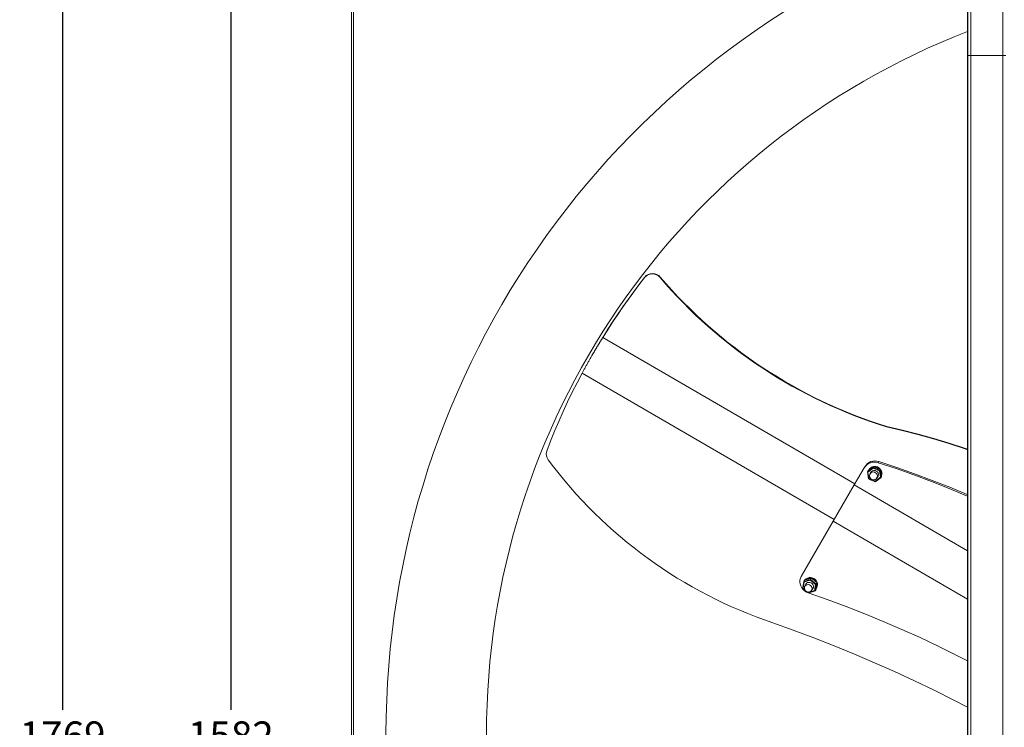
# Model space of a CAD drawing. Units: millimetres. Extents: x -2547 to 807, y 1342 to 3402.
# Drawn here: x -2547 to -1567, y 2233 to 2938 of the extents above; entities that cross this region are included whole.
import ezdxf

# ---------------------------------------------------------------- set-up
doc = ezdxf.new("R2010")
doc.units = ezdxf.units.MM
doc.header["$PDSIZE"] = -1
doc.dimstyles.new('ISO-25', dxfattribs={"dimtxt": 2.5, "dimasz": 2.5, "dimexe": 1.25, "dimexo": 0.625, "dimtad": 1, "dimtxsty": 'Standard', "dimcen": 2.5, "dimadec": 0, "dimazin": 0, "dimtfac": 1, "dimtmove": 0, "dimatfit": 3, "dimfxl": 0, "dimarcsym": 0})

# ---------------------------------------------------------------- blocks, each defined once
blk = doc.blocks.new('*D46')
at = {"color": 0, "linetype": 'ByBlock', "lineweight": -2}
for p, q in [((-2224.53, 3111.16), (-2514.38, 3111.16)), ((-2504.38, 3081.16), (-2504.38, 2250.67)), ((-2504.38, 1372.07), (-2504.38, 2191.96)), ((-2224.53, 1342.07), (-2514.38, 1342.07))]:
    blk.add_line(p, q, dxfattribs=at)
at = {"color": 0, "linetype": 'ByBlock'}
for points in [[(-2504.38, 3111.16), (-2509.38, 3081.16), (-2499.38, 3081.16)], [(-2504.38, 1342.07), (-2509.38, 1372.07), (-2499.38, 1372.07)]]:
    blk.add_solid(points, dxfattribs=at)
at = {"layer": 'DEFPOINTS', "color": 0, "linetype": 'ByBlock'}
for p in [(-2214.53, 3111.16), (-2214.53, 1342.07)]:
    blk.add_point(p, dxfattribs=at)
at = {"color": 0, "linetype": 'ByBlock', "insert": (-2504.38, 2221.31), "char_height": 28.222, "attachment_point": 5}
blk.add_mtext('1769', dxfattribs=at)
blk = doc.blocks.new('*D34')
at = {"color": 0, "linetype": 'ByBlock', "lineweight": -2}
for p, q in [((-2133.35, 3017.43), (-2346.94, 3017.43)), ((-2336.94, 2987.43), (-2336.94, 2250.67)), ((-2336.94, 1465.8), (-2336.94, 2191.96)), ((-2133.35, 1435.8), (-2346.94, 1435.8))]:
    blk.add_line(p, q, dxfattribs=at)
at = {"color": 0, "linetype": 'ByBlock'}
for points in [[(-2336.94, 3017.43), (-2341.94, 2987.43), (-2331.94, 2987.43)], [(-2336.94, 1435.8), (-2341.94, 1465.8), (-2331.94, 1465.8)]]:
    blk.add_solid(points, dxfattribs=at)
at = {"layer": 'DEFPOINTS', "color": 0, "linetype": 'ByBlock'}
for p in [(-2123.35, 3017.43), (-2123.35, 1435.8)]:
    blk.add_point(p, dxfattribs=at)
at = {"color": 0, "linetype": 'ByBlock', "insert": (-2336.94, 2221.31), "char_height": 28.222, "attachment_point": 5}
blk.add_mtext('1582', dxfattribs=at)

msp = doc.modelspace()

# ---------------------------------------------------------------- linework, layer by layer
at = {"color": 7, "linetype": 'Continuous', "lineweight": 15}
for p, q in [((-2216.94, 3108.75), (-2216.94, 1344.48)), ((-2214.94, 3108.75), (-2214.94, 1344.48)), ((-1603.58, 3097.16), (-1603.58, 2902.11)), ((-1600.58, 3100.16), (-1600.58, 2902.11)), ((-1568.48, 3100.16), (-1568.48, 2902.11)), ((-1603.53, 3063.06), (-1603.53, 1391.16)), ((-1603.58, 2902.11), (-1603.58, 1551.11)), ((-1603.58, 2902.11), (-1600.58, 2902.11)), ((-1600.58, 2902.11), (-1600.58, 1551.11)), ((-1600.58, 2902.11), (-1568.48, 2902.11)), ((-1568.48, 2902.11), (-1568.48, 1551.11)), ((-1568.48, 2902.11), (-1565.48, 2902.11)), ((-1924.99, 2681.3), (-1925.24, 2680.87)), ((-1909.53, 2681.37), (-1909.77, 2680.95)), ((-1715.74, 2475.62), (-1966.7, 2621.31)), ((-1736.46, 2439.94), (-1987.42, 2585.62)), ((-1684.11, 2532.66), (-1684.35, 2532.23)), ((-1716.42, 2474.46), (-1706.47, 2491.6)), ((-1705.85, 2492.66), (-1706.47, 2491.6)), ((-1703.26, 2487.7), (-1697.55, 2491.95)), ((-1697.53, 2491.28), (-1702.8, 2487.36)), ((-1697.03, 2492.85), (-1702.74, 2488.6)), ((-1697.03, 2492.85), (-1697.55, 2491.95)), ((-1697.55, 2491.95), (-1690.8, 2489.1)), ((-1691.31, 2488.66), (-1697.53, 2491.28)), ((-1690.28, 2490), (-1697.03, 2492.85)), ((-1691.91, 2497.68), (-1692.52, 2496.63)), ((-1690.28, 2490), (-1690.8, 2489.1)), ((-1689.24, 2482.9), (-1690.28, 2490)), ((-1702.74, 2488.6), (-1703.26, 2487.7)), ((-1702.8, 2487.36), (-1701.84, 2480.82)), ((-1701.84, 2480.82), (-1695.62, 2478.2)), ((-1700.05, 2486.66), (-1699.85, 2487.39)), ((-1695.62, 2478.2), (-1690.35, 2482.12)), ((-1693.1, 2482.82), (-1692.63, 2483.25)), ((-1690.35, 2482.12), (-1691.31, 2488.66)), ((-1690.8, 2489.1), (-1689.76, 2482)), ((-1689.24, 2482.9), (-1689.76, 2482)), ((-1737.36, 2438.38), (-1716.42, 2474.46)), ((-1603.58, 2408.96), (-1716.42, 2474.46)), ((-1769.24, 2383.46), (-1737.36, 2438.38)), ((-1603.58, 2360.72), (-1737.36, 2438.38)), ((-1759.11, 2381.89), (-1765.76, 2379.91)), ((-1759.11, 2381.89), (-1759.96, 2380.43)), ((-1753.48, 2377.22), (-1759.11, 2381.89)), ((-1766.27, 2377.9), (-1767.22, 2371.78)), ((-1767.22, 2371.78), (-1765.95, 2370.73)), ((-1766.61, 2378.45), (-1759.96, 2380.43)), ((-1765.76, 2379.91), (-1766.61, 2378.45)), ((-1760.14, 2379.72), (-1766.27, 2377.9)), ((-1765.25, 2380.09), (-1765.23, 2380.13)), ((-1764.11, 2376.31), (-1764.07, 2376.55)), ((-1754.96, 2375.42), (-1760.14, 2379.72)), ((-1759.96, 2380.43), (-1754.33, 2375.76)), ((-1757.06, 2372.48), (-1757.25, 2372.32)), ((-1755.91, 2369.3), (-1754.96, 2375.42)), ((-1754.33, 2375.76), (-1755.36, 2369.12)), ((-1754.51, 2370.58), (-1753.48, 2377.22)), ((-1753.48, 2377.22), (-1754.33, 2375.76)), ((-1762.58, 2367.93), (-1762.04, 2367.48)), ((-1762.04, 2367.48), (-1755.91, 2369.3)), ((-1757.86, 2370.92), (-1758.31, 2370.49)), ((-1754.51, 2370.58), (-1755.36, 2369.12))]:
    msp.add_line(p, q, dxfattribs=at)
at = {"color": 7, "linetype": 'Continuous', "lineweight": 15, "flags": 128}
for points in [[(-1966.7, 2621.31), (-1961.86, 2628.98), (-1956.92, 2636.59), (-1951.88, 2644.14), (-1946.75, 2651.62), (-1941.51, 2659.04), (-1936.18, 2666.39), (-1930.76, 2673.66), (-1925.24, 2680.87)], [(-1966.46, 2621.73), (-1961.61, 2629.41), (-1956.67, 2637.02), (-1951.64, 2644.57), (-1946.5, 2652.05), (-1941.27, 2659.46), (-1935.94, 2666.81), (-1930.51, 2674.09), (-1924.99, 2681.3)], [(-2022.46, 2508.13), (-2018.66, 2518.08), (-2014.7, 2527.97), (-2010.56, 2537.77), (-2006.26, 2547.5), (-2001.8, 2557.16), (-1997.17, 2566.73), (-1992.37, 2576.22), (-1987.42, 2585.62)], [(-1684.35, 2532.23), (-1668.7, 2528.6), (-1653.12, 2524.62), (-1637.63, 2520.3), (-1622.22, 2515.65), (-1606.92, 2510.67), (-1603.58, 2509.53)], [(-1684.11, 2532.66), (-1668.45, 2529.02), (-1652.87, 2525.04), (-1637.38, 2520.73), (-1621.98, 2516.08), (-1606.67, 2511.09), (-1603.58, 2510.04)], [(-1692.52, 2496.63), (-1674.7, 2490.75), (-1657, 2484.53), (-1639.42, 2477.97), (-1621.96, 2471.05), (-1604.64, 2463.8), (-1603.58, 2463.34)], [(-1691.91, 2497.68), (-1674.09, 2491.81), (-1656.39, 2485.59), (-1638.81, 2479.02), (-1621.35, 2472.11), (-1604.03, 2464.85), (-1603.58, 2464.66)], [(-1700.43, 2485.93), (-1700.99, 2484.93), (-1701.23, 2483.81), (-1701.11, 2482.66), (-1700.66, 2481.58), (-1699.9, 2480.68), (-1698.92, 2480.02), (-1697.79, 2479.68), (-1696.62, 2479.67), (-1695.5, 2480), (-1694.55, 2480.65), (-1693.84, 2481.54), (-1693.44, 2482.61), (-1693.38, 2483.76), (-1693.67, 2484.89), (-1694.28, 2485.89), (-1695.16, 2486.68), (-1696.23, 2487.19), (-1697.39, 2487.37), (-1698.55, 2487.2), (-1699.59, 2486.71), (-1700.43, 2485.93)], [(-1699.82, 2487.42), (-1699.83, 2487.39), (-1699.97, 2486.8)], [(-1692.65, 2483.21), (-1693.1, 2482.75), (-1693.18, 2482.68)], [(-1762.17, 2367.03), (-1764.1, 2367.9), (-1765.86, 2369.08), (-1767.41, 2370.51), (-1768.69, 2372.16), (-1769.66, 2373.98), (-1770.3, 2375.9), (-1770.58, 2377.87), (-1770.49, 2379.83), (-1770.04, 2381.71), (-1769.24, 2383.46)], [(-1753.81, 2372.31), (-1753.26, 2373.58), (-1753.03, 2375.02), (-1753.15, 2376.5), (-1753.63, 2377.95), (-1754.43, 2379.28), (-1755.51, 2380.43), (-1756.82, 2381.34), (-1758.29, 2381.95), (-1759.84, 2382.24), (-1761.39, 2382.19), (-1762.85, 2381.81), (-1764.15, 2381.11), (-1765.23, 2380.13)], [(-1753.84, 2377.58), (-1753.84, 2377.58), (-1754.64, 2378.92), (-1755.73, 2380.07), (-1757.04, 2380.97), (-1758.5, 2381.59), (-1758.75, 2381.65)], [(-1766.07, 2371.17), (-1765.68, 2370.1), (-1764.99, 2369.17), (-1764.05, 2368.45), (-1762.96, 2368.01), (-1761.8, 2367.88), (-1760.69, 2368.08), (-1759.72, 2368.6), (-1758.97, 2369.37), (-1758.51, 2370.34), (-1758.39, 2371.43), (-1758.62, 2372.52), (-1759.17, 2373.53), (-1759.99, 2374.37), (-1761.02, 2374.96), (-1762.15, 2375.24), (-1763.3, 2375.2), (-1764.36, 2374.84), (-1765.23, 2374.19), (-1765.84, 2373.31), (-1766.13, 2372.27), (-1766.07, 2371.17)], [(-1765.17, 2374.48), (-1765.11, 2374.78), (-1764.67, 2375.83), (-1763.91, 2376.68), (-1762.9, 2377.26), (-1761.73, 2377.52), (-1760.5, 2377.42), (-1759.32, 2376.99), (-1758.3, 2376.26), (-1757.53, 2375.29), (-1757.08, 2374.17), (-1756.98, 2373), (-1757.25, 2371.88), (-1757.86, 2370.92), (-1757.86, 2370.92)], [(-1603.58, 2299.28), (-1614.9, 2305.07), (-1632.85, 2313.92), (-1650.94, 2322.47), (-1669.17, 2330.7), (-1687.54, 2338.62), (-1706.02, 2346.21), (-1724.63, 2353.48), (-1743.35, 2360.42), (-1762.17, 2367.03)], [(-1797.56, 2337.22), (-1777.09, 2329.89), (-1756.71, 2322.25), (-1736.43, 2314.31), (-1716.27, 2306.07), (-1696.22, 2297.52), (-1676.3, 2288.68), (-1656.49, 2279.55), (-1636.83, 2270.12), (-1617.29, 2260.39), (-1603.58, 2253.35)]]:
    msp.add_lwpolyline(points, dxfattribs=at)
at = {"color": 7, "linetype": 'Continuous', "lineweight": 15}
for centre, radius, start, end in [((-1332.53, 2226.61), 850, 108.59535, 251.40821), ((-1332.53, 2226.61), 750, 111.1862, 248.8138), ((-1917.48, 2674.55), 10.01, 39.68523, 140.86278), ((-1917.23, 2674.98), 10.01, 39.68523, 140.86278), ((-1538.96, 2997.82), 487.77, 220.5151, 252.6571), ((-1538.71, 2998.25), 487.77, 220.5151, 252.6571), ((-2013.76, 2505.1), 9.21, 160.80323, 217.70489), ((-1650.26, 2775.15), 462.04, 216.63117, 251.40954), ((-1696.43, 2485.6), 11.7, 70.49507, 149.12067), ((-1695.82, 2486.65), 11.7, 70.49507, 149.12067), ((-1696.24, 2486.02), 6.6, 101.11538, 152.22332), ((-1696.1, 2486.23), 6.61, 99.1583, 149.67846), ((-1695.94, 2485.86), 7, 340.75947, 97.7122), ((-1696.14, 2485.48), 7.15, 41.71088, 92.54226), ((-1695.81, 2485.67), 6.77, 342.75528, 33.93163), ((-1696.59, 2484.71), 4.19, 311.19995, 168.52936), ((-1695.6, 2485.71), 6.6, 295.0462, 318.2925), ((-1760.62, 2375.39), 6.52, 79.78202, 133.31493), ((-1759.23, 2374.92), 5.99, 324.03817, 18.34186)]:
    msp.add_arc(centre, radius, start, end, dxfattribs=at)
for centre, major_axis, ratio, start_param, end_param in [((-1697.47, 2491.39), (-0.069, 0.57), 0.137979, 0.180884, 1.75168), ((-1696.95, 2492.29), (-0.069, 0.57), 0.137979, 6.204419, 6.464069), ((-1690.73, 2489.66), (0.453, 0.351), 0.086974, 6.072486, 6.332137), ((-1702.73, 2487.48), (0.533, -0.221), 0.222285, 3.111777, 4.682574), ((-1701.77, 2480.93), (0.453, 0.351), 0.086974, 2.930893, 4.50169), ((-1691.25, 2488.77), (0.453, 0.351), 0.086974, 4.50169, 6.072486), ((-1690.29, 2482.23), (0.533, -0.221), 0.222285, 4.682574, 6.25337), ((-1695.55, 2478.31), (-0.069, 0.57), 0.137979, 1.75168, 3.322477), ((-1759.19, 2381.37), (0.113, 0.554), 0.127208, 0.067865, 0.362015), ((-1767.12, 2371.96), (0.532, 0.202), 0.24447, 2.849501, 4.420297), ((-1766.17, 2378.08), (0.434, -0.379), 0.360468, 3.211516, 4.782313), ((-1765.32, 2379.55), (0.434, -0.379), 0.360468, 2.917367, 3.211516), ((-1760.04, 2379.91), (0.113, 0.554), 0.127208, 0.362015, 1.932811), ((-1754.85, 2375.61), (0.532, 0.202), 0.24447, 4.420297, 5.991094), ((-1754, 2377.07), (0.532, 0.202), 0.24447, 5.991094, 6.420974), ((-1761.93, 2367.66), (0.113, 0.554), 0.127208, 1.932811, 3.209458), ((-1755.8, 2369.48), (0.434, -0.379), 0.360468, 4.782313, 6.353109)]:
    msp.add_ellipse(centre, major_axis=major_axis, ratio=ratio, start_param=start_param, end_param=end_param, dxfattribs=at)
for points, knots in [([(-1987.42, 2585.62), (-1986.91, 2586.55), (-1985.9, 2588.43), (-1984.35, 2591.25), (-1982.78, 2594.09), (-1981.18, 2596.93), (-1979.56, 2599.77), (-1977.92, 2602.63), (-1976.2, 2605.58), (-1974.4, 2608.64), (-1972.51, 2611.8), (-1970.63, 2614.92), (-1968.7, 2618.09), (-1967.38, 2620.21), (-1966.7, 2621.31)], [0, 0, 0, 0, 0.07935, 0.160094, 0.240034, 0.319998, 0.399997, 0.479999, 0.560002, 0.648002, 0.736001, 0.823933, 0.908467, 1, 1, 1, 1]), ([(-1977.17, 2603.92), (-1976.76, 2604.62), (-1975.74, 2606.37), (-1974.09, 2609.16), (-1972.23, 2612.3), (-1970.35, 2615.39), (-1968.43, 2618.54), (-1967.13, 2620.64), (-1966.46, 2621.73)], [0, 0, 0, 0, 0.1193308, 0.2954647, 0.4715962, 0.6475948, 0.8167941, 1, 1, 1, 1])]:
    msp.add_open_spline(points, degree=3, knots=knots, dxfattribs=at)
for points, degree in [([(-1966.7, 2621.31), (-1966.46, 2621.73)], 1), ([(-1977.17, 2603.92), (-1977.22, 2603.82), (-1977.33, 2603.64), (-1977.44, 2603.45), (-1977.49, 2603.36)], 3), ([(-1697.02, 2492.86), (-1702.73, 2488.61)], 1), ([(-1701.81, 2489.57), (-1701.94, 2489.35)], 1), ([(-1690.28, 2490.02), (-1697.01, 2492.86)], 1), ([(-1689.24, 2482.92), (-1690.28, 2490.01)], 1), ([(-1703.27, 2487.68), (-1702.23, 2480.59)], 1), ([(-1702.22, 2480.58), (-1695.49, 2477.74)], 1), ([(-1699.32, 2487.92), (-1700.73, 2485.49)], 1), ([(-1695.48, 2477.74), (-1689.77, 2481.99)], 1), ([(-1693.86, 2481.5), (-1692.45, 2483.94)], 1), ([(-1759.08, 2381.92), (-1765.71, 2379.95)], 1), ([(-1753.48, 2377.29), (-1759.07, 2381.92)], 1), ([(-1766.62, 2378.42), (-1767.65, 2371.78)], 1), ([(-1767.64, 2371.74), (-1765.7, 2370.14)], 1), ([(-1763.88, 2376.71), (-1765.7, 2373.57)], 1), ([(-1758.84, 2369.58), (-1757.01, 2372.73)], 1), ([(-1754.5, 2370.61), (-1753.47, 2377.25)], 1), ([(-1754.02, 2371.94), (-1753.81, 2372.31)], 1), ([(-1763.23, 2368.08), (-1762.05, 2367.11)], 1), ([(-1762.04, 2367.11), (-1755.41, 2369.08)], 1)]:
    msp.add_open_spline(points, degree=degree, dxfattribs=at)

# ---------------------------------------------------------------- dimensions: what is measured, and where the dimension line sits
for base, p1, p2, picture, middle in [((-2504.38, 1342.07), (-2214.53, 3111.16), (-2214.53, 1342.07), '*D46', (-2504.38, 2221.31)), ((-2336.94, 1435.8), (-2123.35, 3017.43), (-2123.35, 1435.8), '*D34', (-2336.94, 2221.31))]:
    dim = msp.add_linear_dim(base=base, p1=p1, p2=p2, angle=90, dimstyle='ISO-25', override={"dimscale": 10, "dimtxt": 2.822222, "dimasz": 3, "dimexe": 1, "dimexo": 1, "dimgap": 1.524, "dimtih": 1, "dimtoh": 1, "dimdec": 0, "dimzin": 1, "dimtzin": 1})
    dim.commit()
    dim.dimension.update_dxf_attribs({"geometry": picture, "text_midpoint": middle})

doc.saveas('drawing.dxf')
